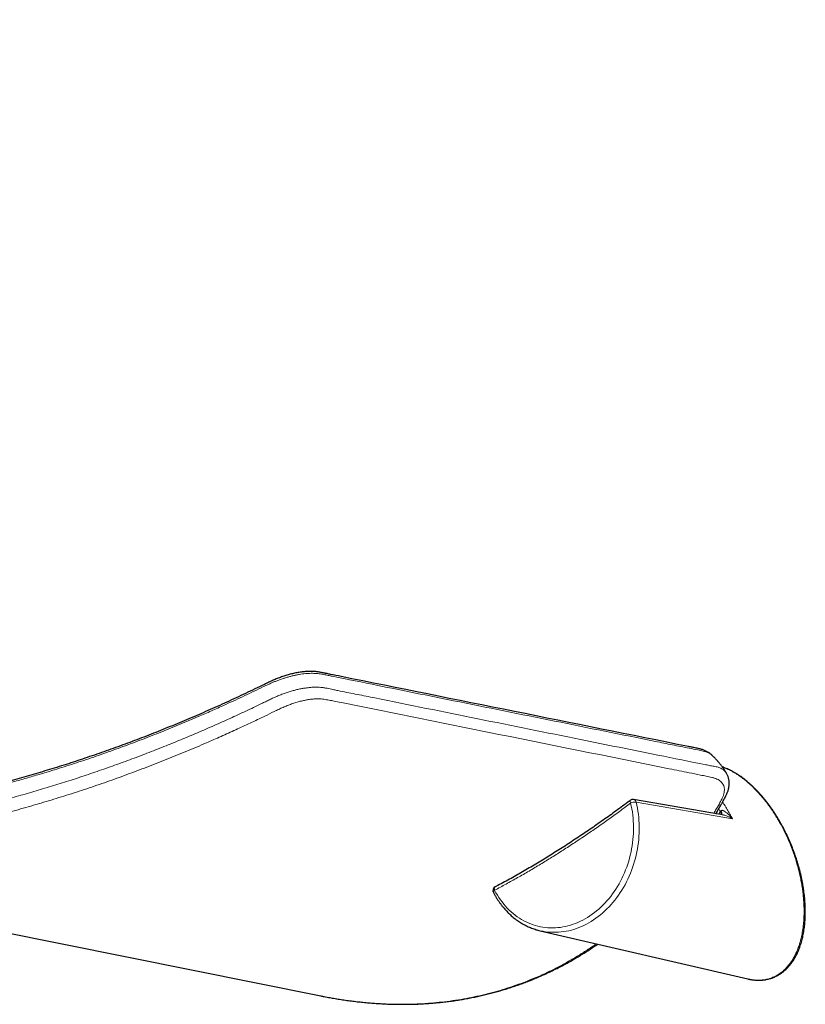
# Model space of a CAD drawing. Units: millimetres. Extents: x 8 to 1580, y 12 to 1156.
# Drawn here: x 1487 to 1580, y 31 to 148 of the extents above; entities that cross this region are included whole.
import ezdxf

# ---------------------------------------------------------------- set-up
doc = ezdxf.new("R2010")
doc.units = ezdxf.units.MM

msp = doc.modelspace()

# ---------------------------------------------------------------- linework, layer by layer
at = {"color": 252, "linetype": 'Continuous', "lineweight": 0}
msp.add_line((1571.42, 53.2), (1559.96, 55.17), dxfattribs=at)
at = {"color": 7, "linetype": 'Continuous', "lineweight": 30}
for p, q in [((1429.13, 50.92), (1522.41, 32.11)), ((1548.53, 39.87), (1573.25, 34.13))]:
    msp.add_line(p, q, dxfattribs=at)
at = {"color": 252, "linetype": 'Continuous', "lineweight": 0, "flags": 128}
for points in [[(1559.96, 55.17), (1560.04, 54.81), (1560.11, 54.46), (1560.17, 54.09), (1560.22, 53.73), (1560.26, 53.36), (1560.29, 52.99), (1560.31, 52.62), (1560.32, 52.24), (1560.32, 51.87), (1560.31, 51.49), (1560.29, 51.11), (1560.26, 50.74), (1560.22, 50.36), (1560.17, 49.98), (1560.11, 49.61), (1560.03, 49.24), (1559.95, 48.86), (1559.86, 48.5), (1559.76, 48.13), (1559.65, 47.77), (1559.53, 47.41), (1559.41, 47.05), (1559.27, 46.7), (1559.12, 46.36), (1558.97, 46.02), (1558.8, 45.68), (1558.63, 45.35), (1558.45, 45.03), (1558.26, 44.71), (1558.06, 44.4), (1557.86, 44.1), (1557.64, 43.81), (1557.43, 43.52), (1557.2, 43.24), (1556.97, 42.97), (1556.73, 42.71), (1556.48, 42.46), (1556.23, 42.22), (1555.97, 41.99), (1555.71, 41.76), (1555.44, 41.55), (1555.17, 41.35), (1554.89, 41.16), (1554.61, 40.98), (1554.32, 40.81), (1554.03, 40.65), (1553.74, 40.5), (1553.44, 40.37), (1553.15, 40.25), (1552.84, 40.13), (1552.54, 40.03), (1552.24, 39.95), (1551.93, 39.87), (1551.63, 39.81), (1551.32, 39.76), (1551.01, 39.72), (1550.7, 39.69), (1550.4, 39.68), (1550.09, 39.68), (1549.78, 39.69), (1549.48, 39.71), (1549.18, 39.75), (1548.88, 39.8), (1548.82, 39.81)], [(1559.27, 55.39), (1559.26, 55.38), (1559.25, 55.35), (1559.24, 55.31), (1559.24, 55.25), (1559.25, 55.19), (1559.27, 55.13), (1559.3, 55.06)], [(1543.1, 44.68), (1543.26, 44.39), (1543.43, 44.1), (1543.61, 43.82), (1543.79, 43.55), (1543.99, 43.29), (1544.19, 43.03), (1544.4, 42.79), (1544.62, 42.56), (1544.84, 42.33), (1545.07, 42.12), (1545.31, 41.91), (1545.55, 41.72), (1545.8, 41.54), (1546.05, 41.37), (1546.31, 41.21), (1546.58, 41.06), (1546.85, 40.92), (1547.12, 40.79), (1547.4, 40.68), (1547.68, 40.58), (1547.97, 40.49), (1548.25, 40.41), (1548.55, 40.35), (1548.84, 40.29), (1549.14, 40.25), (1549.43, 40.22), (1549.73, 40.21), (1550.03, 40.21), (1550.34, 40.22), (1550.64, 40.24), (1550.94, 40.27), (1551.24, 40.32), (1551.54, 40.38), (1551.84, 40.45), (1552.14, 40.53), (1552.44, 40.63), (1552.73, 40.74), (1553.03, 40.86), (1553.32, 40.99), (1553.6, 41.13), (1553.89, 41.29), (1554.17, 41.45), (1554.44, 41.63), (1554.72, 41.82), (1554.98, 42.02), (1555.25, 42.23), (1555.5, 42.44), (1555.76, 42.67), (1556, 42.91), (1556.24, 43.16), (1556.48, 43.42), (1556.7, 43.68), (1556.93, 43.96), (1557.14, 44.24), (1557.34, 44.53), (1557.54, 44.83), (1557.73, 45.14), (1557.92, 45.45), (1558.09, 45.77), (1558.26, 46.1), (1558.42, 46.43), (1558.56, 46.76), (1558.7, 47.1), (1558.83, 47.45), (1558.96, 47.8), (1559.07, 48.15), (1559.17, 48.51), (1559.26, 48.87), (1559.35, 49.24), (1559.42, 49.6), (1559.48, 49.97), (1559.53, 50.34), (1559.58, 50.71), (1559.61, 51.08), (1559.63, 51.45), (1559.65, 51.82), (1559.65, 52.18), (1559.64, 52.55), (1559.62, 52.92), (1559.59, 53.28), (1559.56, 53.64), (1559.51, 54), (1559.45, 54.36), (1559.38, 54.71), (1559.3, 55.06)], [(1543.1, 44.68), (1543.05, 44.63), (1543.01, 44.58), (1542.98, 44.53), (1542.96, 44.49), (1542.96, 44.45), (1542.96, 44.41), (1542.97, 44.4)], [(1543.18, 45.08), (1543.14, 45.06), (1543.11, 45.02), (1543.09, 44.97), (1543.08, 44.9), (1543.07, 44.83), (1543.08, 44.76), (1543.1, 44.68)]]:
    msp.add_lwpolyline(points, dxfattribs=at)
at = {"color": 7, "linetype": 'Continuous', "lineweight": 30, "flags": 128}
msp.add_lwpolyline([(1570.36, 53.63), (1569.98, 53.7), (1559.66, 55.48)], dxfattribs=at)
at = {"color": 7, "linetype": 'Continuous', "lineweight": 30}
for centre, radius, start, end in [((1559.57, 54.99), 0.5, 80.204, 126.9143), ((1543.41, 44.64), 0.5, 117.953, 207.6986), ((1550.2, 47.06), 7.39, 254.6622, 259.1796)]:
    msp.add_arc(centre, radius, start, end, dxfattribs=at)
at = {"color": 252, "linetype": 'Continuous', "lineweight": 0}
for centre, radius, start, end in [((1559.84, 53.85), 1.32, 84.9794, 114.1582), ((1559.57, 55.09), 0.399, 10.6578, 76.5581), ((1569.66, 53.74), 0.433, 352.2744, 43.4158), ((1569.73, 53.82), 0.428, 339.2415, 47.0179)]:
    msp.add_arc(centre, radius, start, end, dxfattribs=at)
for centre, major_axis, ratio, start_param, end_param in [((1565.14, 47.83), (-4.59, 11.9), 0.558001, 5.035244, 5.066194), ((1503.27, 149.87), (-44.58, 115.54), 0.558013, 3.550291, 3.554733)]:
    msp.add_ellipse(centre, major_axis=major_axis, ratio=ratio, start_param=start_param, end_param=end_param, dxfattribs=at)
for points, knots in [([(1384.69, 148.25), (1384.61, 148.24), (1384.44, 148.22), (1384.18, 148.14), (1383.91, 148.03), (1383.64, 147.88), (1383.38, 147.7), (1383.12, 147.48), (1382.88, 147.23), (1382.66, 146.95), (1382.45, 146.65), (1382.26, 146.33), (1382.09, 145.99), (1381.94, 145.64), (1381.79, 145.25), (1381.65, 144.86), (1381.42, 144.2), (1381.11, 143.3), (1380.72, 142.12), (1380.34, 140.93), (1379.92, 139.53), (1379.46, 137.97), (1378.99, 136.24), (1378.56, 134.51), (1378.16, 132.78), (1377.79, 131.05), (1377.45, 129.32), (1377.15, 127.6), (1376.88, 125.87), (1376.65, 124.15), (1376.46, 122.43), (1376.3, 120.72), (1376.17, 118.98), (1376.08, 117.22), (1376.03, 115.44), (1376.02, 113.67), (1376.06, 111.93), (1376.13, 110.23), (1376.24, 108.56), (1376.39, 106.89), (1376.57, 105.24), (1376.8, 103.6), (1377.07, 101.96), (1377.38, 100.34), (1377.72, 98.73), (1378.11, 97.14), (1378.55, 95.55), (1379.02, 93.98), (1379.51, 92.51), (1380, 91.12), (1380.5, 89.83), (1381.03, 88.54), (1381.6, 87.27), (1382.18, 86.02), (1382.8, 84.8), (1383.44, 83.59), (1384.11, 82.4), (1384.8, 81.23), (1385.53, 80.07), (1386.29, 78.93), (1387.07, 77.8), (1387.89, 76.7), (1388.73, 75.6), (1389.61, 74.53), (1390.51, 73.48), (1391.44, 72.44), (1392.4, 71.43), (1393.38, 70.43), (1394.43, 69.43), (1395.54, 68.41), (1396.71, 67.4), (1397.92, 66.41), (1399.15, 65.44), (1400.42, 64.51), (1401.72, 63.6), (1403.04, 62.72), (1404.39, 61.87), (1405.78, 61.05), (1407.19, 60.26), (1408.63, 59.5), (1410.09, 58.76), (1411.58, 58.06), (1413.1, 57.39), (1414.64, 56.75), (1416.2, 56.14), (1417.83, 55.55), (1419.52, 54.97), (1421.28, 54.42), (1423.06, 53.9), (1424.81, 53.44), (1426.51, 53.03), (1428.16, 52.66), (1429.83, 52.32), (1431.52, 52.02), (1433.21, 51.74), (1434.93, 51.49), (1436.65, 51.27), (1438.39, 51.08), (1440.14, 50.91), (1441.9, 50.78), (1443.66, 50.68), (1445.48, 50.6), (1447.34, 50.55), (1449.25, 50.54), (1451.17, 50.55), (1453.1, 50.6), (1455.05, 50.68), (1457.01, 50.79), (1458.98, 50.93), (1460.95, 51.1), (1462.92, 51.3), (1464.9, 51.53), (1466.88, 51.8), (1468.86, 52.09), (1470.84, 52.41), (1472.82, 52.76), (1474.8, 53.13), (1476.82, 53.55), (1478.87, 54), (1480.95, 54.48), (1483.04, 55), (1485.12, 55.55), (1487.21, 56.13), (1489.3, 56.74), (1491.38, 57.38), (1493.46, 58.04), (1495.53, 58.74), (1497.6, 59.46), (1499.67, 60.21), (1501.71, 60.98), (1503.74, 61.78), (1505.74, 62.59), (1507.74, 63.43), (1509.69, 64.28), (1511.61, 65.14), (1513.49, 66), (1514.89, 66.67), (1515.83, 67.13), (1516.31, 67.36), (1516.8, 67.59), (1517.29, 67.81), (1517.79, 68.01), (1518.28, 68.19), (1518.76, 68.34), (1519.23, 68.48), (1519.69, 68.59), (1520.15, 68.69), (1520.59, 68.76), (1521.02, 68.81), (1521.44, 68.85), (1521.84, 68.86), (1522.23, 68.85), (1522.61, 68.82), (1522.98, 68.76), (1523.34, 68.68), (1523.75, 68.59), (1524.2, 68.5), (1524.89, 68.36), (1525.74, 68.19), (1527.12, 67.92), (1536.32, 66.06), (1548.24, 63.66), (1561.38, 61), (1566.54, 59.97), (1568.81, 59.51), (1569.26, 59.43), (1569.59, 59.36), (1569.82, 59.29), (1570.04, 59.21), (1570.23, 59.1), (1570.41, 58.98), (1570.57, 58.83), (1570.64, 58.72), (1570.68, 58.66)], [0, 0, 0, 0, 0.0012, 0.002753, 0.004303, 0.005849, 0.007395, 0.008948, 0.010502, 0.012054, 0.013601, 0.01502, 0.016441, 0.017861, 0.019315, 0.02077, 0.022225, 0.026605, 0.030693, 0.03523, 0.039766, 0.04612, 0.052475, 0.05883, 0.065184, 0.071539, 0.077894, 0.08425, 0.090604, 0.096959, 0.103315, 0.109671, 0.116025, 0.12267, 0.129315, 0.13596, 0.142604, 0.14896, 0.155317, 0.161674, 0.168029, 0.174385, 0.180743, 0.1871, 0.193456, 0.199812, 0.20617, 0.212528, 0.218885, 0.224293, 0.229702, 0.235112, 0.240521, 0.245929, 0.251229, 0.256529, 0.26183, 0.267131, 0.27243, 0.27773, 0.283031, 0.288333, 0.293634, 0.298934, 0.304234, 0.309536, 0.314838, 0.320139, 0.325439, 0.331238, 0.337039, 0.34284, 0.34864, 0.354439, 0.360221, 0.366004, 0.371787, 0.377569, 0.383351, 0.389134, 0.394917, 0.400699, 0.406481, 0.412264, 0.418047, 0.423829, 0.430063, 0.436299, 0.442534, 0.448769, 0.454355, 0.459943, 0.465531, 0.471117, 0.476704, 0.482291, 0.487878, 0.493465, 0.499051, 0.504638, 0.510225, 0.515811, 0.521753, 0.527696, 0.533639, 0.53958, 0.545595, 0.551611, 0.557628, 0.563643, 0.569657, 0.575673, 0.581689, 0.587703, 0.593718, 0.599733, 0.605748, 0.611762, 0.618115, 0.624469, 0.630822, 0.637175, 0.643582, 0.649989, 0.656397, 0.662803, 0.66924, 0.675678, 0.682116, 0.688553, 0.694891, 0.70123, 0.707569, 0.713907, 0.719956, 0.726006, 0.732056, 0.733624, 0.735193, 0.736761, 0.738348, 0.739936, 0.741523, 0.743039, 0.74456, 0.746084, 0.747606, 0.749122, 0.750637, 0.752156, 0.753677, 0.755196, 0.756711, 0.758416, 0.760123, 0.761831, 0.764402, 0.766974, 0.772117, 0.777173, 0.787548, 0.909936, 0.955857, 0.984439, 0.98717, 0.9899, 0.99128, 0.992663, 0.994045, 0.995425, 0.996952, 0.998485, 1, 1, 1, 1]), ([(1569.02, 60.73), (1568.99, 60.76), (1568.93, 60.82), (1568.8, 60.91), (1568.64, 61.01), (1568.46, 61.09), (1568.23, 61.17), (1567.95, 61.25), (1567.62, 61.32), (1567.06, 61.43), (1565.95, 61.66), (1564.27, 61.99), (1554.91, 63.88), (1543.22, 66.24), (1530.39, 68.82), (1525.43, 69.83), (1523.27, 70.26), (1522.85, 70.35), (1522.49, 70.41), (1522.2, 70.45), (1521.9, 70.49), (1521.58, 70.5), (1521.25, 70.51), (1520.92, 70.49), (1520.58, 70.47), (1520.22, 70.43), (1519.84, 70.37), (1519.47, 70.3), (1519.09, 70.22), (1518.71, 70.12), (1518.32, 70.01), (1517.92, 69.88), (1517.51, 69.74), (1517.12, 69.59), (1516.73, 69.44), (1516.35, 69.27), (1515.98, 69.1), (1514.98, 68.62), (1513.37, 67.84), (1511.36, 66.91), (1509.58, 66.11), (1507.79, 65.33), (1505.76, 64.47), (1503.47, 63.54), (1501.17, 62.64), (1498.86, 61.77), (1496.54, 60.94), (1494.21, 60.14), (1491.87, 59.38), (1489.78, 58.73), (1487.95, 58.19), (1486.37, 57.75), (1484.8, 57.32), (1483.22, 56.91), (1481.64, 56.51), (1480.02, 56.12), (1478.37, 55.75), (1476.68, 55.39), (1474.99, 55.05), (1473.3, 54.72), (1471.6, 54.42), (1469.95, 54.15), (1468.33, 53.9), (1466.74, 53.68), (1465.16, 53.48), (1463.57, 53.29), (1461.99, 53.13), (1460.41, 52.99), (1458.83, 52.86), (1457.26, 52.76), (1455.69, 52.68), (1454.12, 52.61), (1452.56, 52.57), (1451, 52.55), (1449.45, 52.56), (1447.9, 52.58), (1446.36, 52.62), (1444.83, 52.69), (1443.3, 52.78), (1441.73, 52.89), (1440.12, 53.03), (1438.47, 53.21), (1436.84, 53.4), (1435.21, 53.63), (1433.6, 53.89), (1431.91, 54.18), (1430.15, 54.53), (1428.32, 54.93), (1426.5, 55.36), (1424.71, 55.84), (1422.95, 56.35), (1421.2, 56.9), (1419.48, 57.48), (1417.79, 58.1), (1416.12, 58.76), (1414.49, 59.45), (1412.88, 60.18), (1411.44, 60.88), (1410.17, 61.53), (1409.06, 62.13), (1407.96, 62.74), (1406.88, 63.37), (1405.82, 64.03), (1404.69, 64.75), (1403.51, 65.54), (1402.28, 66.41), (1401.08, 67.31), (1399.9, 68.24), (1398.76, 69.18), (1397.64, 70.16), (1396.56, 71.15), (1395.5, 72.17), (1394.48, 73.21), (1393.48, 74.28), (1392.52, 75.36), (1391.57, 76.5), (1390.63, 77.68), (1389.7, 78.91), (1388.81, 80.17), (1387.98, 81.42), (1387.19, 82.67), (1386.46, 83.91), (1385.76, 85.16), (1385.09, 86.43), (1384.45, 87.72), (1383.85, 89.03), (1383.28, 90.35), (1382.75, 91.68), (1382.24, 93.02), (1381.78, 94.38), (1381.34, 95.76), (1380.93, 97.17), (1380.54, 98.62), (1380.18, 100.11), (1379.86, 101.61), (1379.58, 103.15), (1379.32, 104.72), (1379.1, 106.32), (1378.92, 107.93), (1378.78, 109.54), (1378.67, 111.17), (1378.6, 112.8), (1378.57, 114.44), (1378.57, 116.09), (1378.62, 117.75), (1378.69, 119.4), (1378.81, 121.07), (1378.96, 122.77), (1379.14, 124.5), (1379.38, 126.26), (1379.64, 128.03), (1379.93, 129.7), (1380.23, 131.26), (1380.53, 132.71), (1380.86, 134.17), (1381.21, 135.63), (1381.59, 137.08), (1381.99, 138.54), (1382.41, 140), (1382.82, 141.34), (1383.22, 142.57), (1383.58, 143.67), (1383.88, 144.53), (1384.09, 145.14), (1384.21, 145.51), (1384.34, 145.85), (1384.48, 146.16), (1384.63, 146.45), (1384.79, 146.71), (1384.96, 146.97), (1385.14, 147.2), (1385.33, 147.41), (1385.53, 147.6), (1385.73, 147.76), (1385.94, 147.91), (1386.15, 148.03), (1386.37, 148.13), (1386.6, 148.21), (1386.83, 148.26), (1387.06, 148.29), (1387.29, 148.3), (1387.46, 148.29), (1387.56, 148.28), (1387.57, 148.28)], [0, 0, 0, 0, 0.000742, 0.001999, 0.00329, 0.004582, 0.005873, 0.007579, 0.009287, 0.010995, 0.016131, 0.02634, 0.036672, 0.15919, 0.205059, 0.232632, 0.235265, 0.237898, 0.239217, 0.240537, 0.241871, 0.243204, 0.244477, 0.24575, 0.247022, 0.248331, 0.24964, 0.250949, 0.252222, 0.253496, 0.254769, 0.256081, 0.257394, 0.258706, 0.259937, 0.261169, 0.262412, 0.263655, 0.271057, 0.278462, 0.283504, 0.288547, 0.295924, 0.303301, 0.310688, 0.318075, 0.325452, 0.332829, 0.340217, 0.347605, 0.352523, 0.357441, 0.362359, 0.367286, 0.372212, 0.377138, 0.382376, 0.387613, 0.392851, 0.398099, 0.403348, 0.408596, 0.413514, 0.418433, 0.423351, 0.42828, 0.433208, 0.438137, 0.443055, 0.447974, 0.452892, 0.457822, 0.462751, 0.467681, 0.472599, 0.477518, 0.482437, 0.487367, 0.492298, 0.497229, 0.502621, 0.508014, 0.513406, 0.518816, 0.524226, 0.529635, 0.535936, 0.542237, 0.548552, 0.554866, 0.561167, 0.567468, 0.573783, 0.580098, 0.586399, 0.5927, 0.599015, 0.605331, 0.609911, 0.614492, 0.619073, 0.623666, 0.628259, 0.632851, 0.638485, 0.644119, 0.649762, 0.655406, 0.661039, 0.666673, 0.672316, 0.67796, 0.683593, 0.689227, 0.69487, 0.700513, 0.706552, 0.71259, 0.71864, 0.72469, 0.73038, 0.736069, 0.741767, 0.747466, 0.753155, 0.758844, 0.764542, 0.77024, 0.775929, 0.781618, 0.787315, 0.793012, 0.799046, 0.805079, 0.811121, 0.817164, 0.823455, 0.829746, 0.836046, 0.842346, 0.848637, 0.854928, 0.861228, 0.867527, 0.873818, 0.880109, 0.886407, 0.892706, 0.899343, 0.90598, 0.912625, 0.91927, 0.924714, 0.930158, 0.935606, 0.941054, 0.946515, 0.951975, 0.95744, 0.962905, 0.967047, 0.971189, 0.975332, 0.976714, 0.978097, 0.979477, 0.98073, 0.981983, 0.983235, 0.984526, 0.985817, 0.987108, 0.98836, 0.989613, 0.990865, 0.992152, 0.99344, 0.994728, 0.996, 0.997272, 0.998544, 0.999846, 1, 1, 1, 1]), ([(1569.19, 53.84), (1569.26, 53.96), (1569.49, 54.34), (1569.76, 54.81), (1570.01, 55.26), (1570.15, 55.52), (1570.27, 55.76), (1570.34, 55.96), (1570.4, 56.13), (1570.43, 56.3), (1570.46, 56.5), (1570.47, 56.73), (1570.42, 56.99), (1570.35, 57.18), (1570.27, 57.33), (1570.18, 57.47), (1570.04, 57.62), (1569.83, 57.79), (1569.58, 57.93), (1569.34, 58.02), (1569.13, 58.08), (1568.8, 58.16), (1568.3, 58.26), (1567.39, 58.44), (1565.93, 58.74), (1557.47, 60.44), (1545.31, 62.9), (1532.37, 65.5), (1526.34, 66.72), (1524.26, 67.14), (1523.56, 67.28), (1523.05, 67.38), (1522.62, 67.45), (1522.26, 67.48), (1521.85, 67.47), (1521.41, 67.44), (1520.95, 67.38), (1520.47, 67.29), (1520.06, 67.2), (1519.72, 67.1), (1519.46, 67.03), (1519.2, 66.94), (1518.85, 66.83), (1518.43, 66.67), (1518, 66.49), (1517.66, 66.34), (1517.31, 66.17), (1516.67, 65.86), (1515.55, 65.31), (1514.01, 64.58), (1512.28, 63.78), (1510.54, 62.99), (1508.99, 62.31), (1507.23, 61.56), (1505.27, 60.74), (1502.91, 59.8), (1500.53, 58.89), (1498.15, 58.01), (1496.15, 57.31), (1494.54, 56.77), (1493.34, 56.37), (1492.13, 55.99), (1490.92, 55.61), (1489.71, 55.24), (1488.5, 54.88), (1487.28, 54.53), (1486.07, 54.19), (1484.85, 53.86), (1483.63, 53.54), (1482.41, 53.23), (1481.17, 52.93), (1479.92, 52.63), (1478.66, 52.34), (1477.39, 52.07), (1476.11, 51.8), (1474.82, 51.54), (1473.51, 51.29), (1472.2, 51.05), (1470.89, 50.82), (1469.58, 50.61), (1468.02, 50.37), (1466.37, 50.13), (1464.64, 49.91), (1463.08, 49.73), (1461.52, 49.57), (1459.8, 49.41), (1457.9, 49.27), (1455.84, 49.14), (1453.78, 49.05), (1451.9, 48.99), (1450.2, 48.97), (1448.67, 48.97), (1447.14, 48.99), (1445.43, 49.04), (1443.54, 49.12), (1441.81, 49.23), (1440.41, 49.34), (1439.35, 49.43), (1438.3, 49.53), (1437.25, 49.65), (1436.2, 49.77), (1434.86, 49.95), (1433.38, 50.16), (1432.05, 50.38), (1431.36, 50.5), (1431.15, 50.54)], [0, 0, 0, 0, 0.003555, 0.011196, 0.013746, 0.016296, 0.018843, 0.020566, 0.022289, 0.024029, 0.02577, 0.028795, 0.031842, 0.034934, 0.036492, 0.038049, 0.041073, 0.044117, 0.047204, 0.050312, 0.051852, 0.053394, 0.059572, 0.065752, 0.078111, 0.099742, 0.296809, 0.410444, 0.453494, 0.461726, 0.467214, 0.472703, 0.475449, 0.478503, 0.481578, 0.484696, 0.487837, 0.490892, 0.493969, 0.495531, 0.497093, 0.498666, 0.50024, 0.503232, 0.506247, 0.507776, 0.509306, 0.51238, 0.519175, 0.529371, 0.53957, 0.549774, 0.55998, 0.566787, 0.580377, 0.593977, 0.607582, 0.621182, 0.634787, 0.641588, 0.648388, 0.655191, 0.661995, 0.668795, 0.675596, 0.682399, 0.689202, 0.696003, 0.702804, 0.709608, 0.716412, 0.723437, 0.730462, 0.73749, 0.744518, 0.751769, 0.759019, 0.766274, 0.773529, 0.78079, 0.788053, 0.799592, 0.808245, 0.816897, 0.825557, 0.834217, 0.845757, 0.857298, 0.868857, 0.880416, 0.889081, 0.897747, 0.906421, 0.915095, 0.927032, 0.938976, 0.945141, 0.951306, 0.957474, 0.963643, 0.969817, 0.975993, 0.987532, 0.996184, 1, 1, 1, 1]), ([(1573.48, 34.08), (1573.55, 34.07), (1573.72, 34.04), (1573.99, 34), (1574.28, 33.98), (1574.56, 33.98), (1574.83, 33.99), (1575.1, 34.02), (1575.36, 34.06), (1575.61, 34.11), (1575.87, 34.19), (1576.11, 34.27), (1576.36, 34.38), (1576.61, 34.5), (1576.86, 34.64), (1577.1, 34.8), (1577.33, 34.97), (1577.55, 35.17), (1577.76, 35.37), (1577.97, 35.59), (1578.17, 35.84), (1578.41, 36.16), (1578.67, 36.56), (1578.93, 37.05), (1579.16, 37.58), (1579.34, 38.07), (1579.48, 38.55), (1579.59, 38.94), (1579.67, 39.33), (1579.74, 39.69), (1579.8, 40.06), (1579.85, 40.44), (1579.89, 40.82), (1579.92, 41.22), (1579.94, 41.62), (1579.95, 42.07), (1579.94, 42.59), (1579.92, 43.18), (1579.87, 43.78), (1579.81, 44.4), (1579.72, 45.04), (1579.61, 45.68), (1579.48, 46.33), (1579.33, 47), (1579.15, 47.65), (1578.96, 48.3), (1578.76, 48.93), (1578.53, 49.57), (1578.28, 50.21), (1578, 50.85), (1577.7, 51.5), (1577.38, 52.14), (1577.08, 52.7), (1576.79, 53.19), (1576.54, 53.61), (1576.28, 54.02), (1576, 54.42), (1575.72, 54.82), (1575.43, 55.21), (1575.12, 55.6), (1574.81, 55.96), (1574.5, 56.32), (1574.18, 56.65), (1573.86, 56.98), (1573.52, 57.29), (1573.18, 57.59), (1572.84, 57.87), (1572.48, 58.14), (1572.14, 58.37), (1571.82, 58.58), (1571.51, 58.76), (1571.2, 58.93), (1570.88, 59.08), (1570.57, 59.22), (1570.35, 59.31), (1570.23, 59.35), (1570.21, 59.35)], [0, 0, 0, 0, 0.008081, 0.019028, 0.029975, 0.040612, 0.051249, 0.061948, 0.072648, 0.083468, 0.094289, 0.105167, 0.116046, 0.128071, 0.140096, 0.152189, 0.164283, 0.176507, 0.188732, 0.201018, 0.213304, 0.227156, 0.248075, 0.269059, 0.290235, 0.311473, 0.325723, 0.341678, 0.353733, 0.365787, 0.377883, 0.389978, 0.402197, 0.414415, 0.426674, 0.438933, 0.455399, 0.472776, 0.490213, 0.507679, 0.525371, 0.543094, 0.561052, 0.579045, 0.597111, 0.614105, 0.631167, 0.648266, 0.665642, 0.68306, 0.700776, 0.71854, 0.736405, 0.748479, 0.760552, 0.772701, 0.78485, 0.797164, 0.809478, 0.821885, 0.834292, 0.846383, 0.858474, 0.870665, 0.882856, 0.895267, 0.907677, 0.920206, 0.932735, 0.943583, 0.95443, 0.965359, 0.976288, 0.987385, 0.998483, 1, 1, 1, 1]), ([(1570.25, 55.18), (1570.32, 55.07), (1570.51, 54.79), (1570.8, 54.31), (1571.12, 53.76), (1571.32, 53.38), (1571.42, 53.2)], [0, 0, 0, 0, 0.172807, 0.448068, 0.723687, 1, 1, 1, 1]), ([(1559.3, 55.06), (1558.86, 54.73), (1557.97, 54.07), (1556.64, 53.1), (1555.3, 52.16), (1553.96, 51.24), (1552.61, 50.34), (1551.27, 49.46), (1549.92, 48.61), (1548.57, 47.78), (1547.21, 46.97), (1545.84, 46.18), (1544.47, 45.42), (1543.56, 44.93), (1543.1, 44.68)], [0, 0, 0, 0, 0.082689, 0.165377, 0.24824, 0.33111, 0.413972, 0.496716, 0.579459, 0.663256, 0.747059, 0.830856, 0.915428, 1, 1, 1, 1]), ([(1569.98, 54.04), (1569.98, 54.05), (1569.99, 54.09), (1570.01, 54.12), (1570.02, 54.14)], [0, 0, 0, 0, 0.494957, 1, 1, 1, 1]), ([(1570.02, 54.14), (1570.03, 54.15), (1570.05, 54.18), (1570.11, 54.2), (1570.17, 54.2), (1570.24, 54.19), (1570.32, 54.16), (1570.42, 54.12), (1570.55, 54.04), (1570.69, 53.94), (1570.85, 53.82), (1570.99, 53.68), (1571.13, 53.54), (1571.28, 53.38), (1571.37, 53.26), (1571.42, 53.2), (1571.42, 53.2)], [0, 0, 0, 0, 0.0324851, 0.0650392, 0.1054664, 0.139014, 0.1733993, 0.2449692, 0.3181122, 0.4229681, 0.5288596, 0.6369143, 0.7454207, 0.8708271, 0.9966894, 1, 1, 1, 1]), ([(1571.42, 53.2), (1571.42, 53.2), (1571.35, 53.24), (1571.2, 53.32), (1571, 53.42), (1570.8, 53.51), (1570.61, 53.58), (1570.46, 53.62), (1570.37, 53.63), (1570.36, 53.63)], [0, 0, 0, 0, 0.004451, 0.23363, 0.462758, 0.631494, 0.800352, 0.968357, 1, 1, 1, 1]), ([(1523.51, 31.91), (1523.61, 31.89), (1524.06, 31.8), (1524.83, 31.68), (1525.82, 31.54), (1526.82, 31.42), (1527.8, 31.31), (1528.92, 31.22), (1530.16, 31.15), (1531.53, 31.11), (1532.88, 31.12), (1534.22, 31.16), (1535.55, 31.25), (1536.85, 31.38), (1538.15, 31.54), (1539.43, 31.75), (1540.69, 31.99), (1541.93, 32.27), (1543.16, 32.59), (1544.4, 32.96), (1545.64, 33.37), (1546.9, 33.84), (1548.13, 34.34), (1549.35, 34.89), (1550.57, 35.49), (1551.77, 36.14), (1552.95, 36.83), (1554.11, 37.55), (1554.86, 38.06), (1555.23, 38.31)], [0, 0, 0, 0, 0.008748, 0.03628, 0.063811, 0.0914, 0.118991, 0.14658, 0.185739, 0.224898, 0.264126, 0.303355, 0.342513, 0.381671, 0.420895, 0.460118, 0.499275, 0.538432, 0.57765, 0.616868, 0.658754, 0.70064, 0.742594, 0.784549, 0.827745, 0.870947, 0.914144, 0.957494, 1, 1, 1, 1])]:
    msp.add_open_spline(points, degree=3, knots=knots, dxfattribs=at)
at = {"color": 7, "linetype": 'Continuous', "lineweight": 30}
for points, knots in [([(1569.02, 60.73), (1569.01, 60.75), (1568.95, 60.8), (1568.85, 60.89), (1568.72, 60.99), (1568.58, 61.08), (1568.43, 61.17), (1568.27, 61.26), (1568.1, 61.33), (1567.93, 61.39), (1567.75, 61.45), (1567.55, 61.51), (1567.33, 61.56), (1567.09, 61.61), (1566.85, 61.66), (1566.63, 61.7), (1566.42, 61.74), (1552.44, 64.56), (1538.11, 67.44), (1523.87, 70.32), (1523.25, 70.44), (1523.04, 70.49), (1522.9, 70.52), (1522.72, 70.55), (1522.52, 70.6), (1522.32, 70.63), (1522.12, 70.67), (1521.92, 70.69), (1521.71, 70.72), (1521.49, 70.73), (1521.27, 70.74), (1521.04, 70.74), (1520.8, 70.73), (1520.56, 70.71), (1520.32, 70.69), (1520.07, 70.66), (1519.81, 70.62), (1519.56, 70.57), (1519.3, 70.52), (1519.04, 70.46), (1518.78, 70.39), (1518.52, 70.32), (1518.26, 70.24), (1518, 70.16), (1517.74, 70.07), (1517.48, 69.98), (1517.23, 69.88), (1516.98, 69.78), (1516.74, 69.68), (1516.49, 69.57), (1516.24, 69.45), (1515.97, 69.33), (1515.68, 69.18), (1515.12, 68.91), (1514.28, 68.5), (1513.18, 67.98), (1512.06, 67.46), (1510.94, 66.94), (1509.81, 66.44), (1508.69, 65.94), (1507.56, 65.45), (1506.44, 64.97), (1505.31, 64.5), (1504.18, 64.04), (1503.06, 63.59), (1501.93, 63.14), (1500.8, 62.71), (1499.68, 62.29), (1498.55, 61.87), (1497.43, 61.46), (1496.3, 61.07), (1495.18, 60.68), (1494.05, 60.3), (1492.93, 59.93), (1491.81, 59.57), (1490.69, 59.22), (1489.57, 58.88), (1488.46, 58.55), (1487.34, 58.22), (1486.23, 57.91), (1485.12, 57.61), (1484.01, 57.31), (1482.9, 57.03), (1481.79, 56.75), (1480.69, 56.48), (1479.58, 56.23), (1478.48, 55.98), (1477.38, 55.74), (1476.28, 55.51), (1475.19, 55.29), (1474.1, 55.07), (1473.01, 54.87), (1471.92, 54.68), (1470.84, 54.5), (1469.76, 54.32), (1468.69, 54.16), (1467.61, 54), (1466.55, 53.86), (1465.48, 53.72), (1464.42, 53.59), (1463.36, 53.47), (1462.3, 53.37), (1461.25, 53.27), (1460.21, 53.17), (1459.17, 53.09), (1458.13, 53.02), (1457.09, 52.96), (1456.06, 52.9), (1455.03, 52.86), (1454.01, 52.82), (1453, 52.79), (1451.98, 52.78), (1450.98, 52.77), (1449.98, 52.77), (1448.98, 52.78), (1447.99, 52.79), (1447, 52.82), (1446.02, 52.86), (1445.04, 52.9), (1444.07, 52.96), (1443.1, 53.02), (1442.13, 53.09), (1441.17, 53.17), (1440.22, 53.26), (1439.27, 53.36), (1438.33, 53.46), (1437.39, 53.58), (1436.46, 53.7), (1435.53, 53.83), (1434.61, 53.98), (1433.69, 54.13), (1433.02, 54.24), (1432.66, 54.31), (1432.6, 54.32)], [0, 0, 0, 0, 0.000505, 0.001952, 0.003424, 0.004921, 0.006446, 0.007997, 0.009575, 0.011137, 0.012744, 0.014519, 0.016502, 0.018749, 0.021262, 0.023168, 0.025229, 0.027609, 0.428064, 0.440144, 0.444313, 0.44546, 0.446603, 0.448628, 0.450512, 0.452294, 0.453995, 0.455631, 0.457388, 0.459083, 0.460706, 0.46245, 0.46419, 0.465925, 0.467655, 0.46938, 0.471101, 0.472819, 0.474534, 0.476228, 0.477901, 0.479563, 0.481214, 0.482857, 0.484494, 0.486127, 0.487757, 0.489205, 0.49075, 0.492275, 0.493869, 0.495545, 0.4973, 0.499414, 0.506147, 0.513152, 0.520181, 0.527196, 0.534194, 0.541177, 0.548143, 0.555092, 0.562025, 0.568939, 0.575836, 0.582715, 0.589576, 0.596418, 0.603242, 0.610046, 0.616831, 0.623601, 0.630366, 0.637105, 0.643821, 0.650514, 0.657186, 0.663837, 0.670469, 0.677082, 0.683678, 0.690257, 0.696822, 0.703372, 0.709909, 0.716434, 0.722948, 0.729452, 0.735929, 0.74238, 0.74881, 0.755221, 0.761614, 0.76799, 0.774351, 0.780698, 0.787031, 0.793321, 0.799607, 0.805885, 0.81215, 0.8184, 0.824628, 0.830833, 0.837008, 0.843155, 0.849336, 0.855493, 0.861628, 0.867742, 0.873836, 0.879912, 0.88597, 0.892012, 0.89804, 0.904054, 0.910055, 0.916045, 0.922025, 0.927997, 0.93396, 0.939917, 0.945869, 0.951816, 0.957702, 0.963593, 0.969488, 0.975383, 0.981269, 0.987142, 0.992997, 0.998827, 1, 1, 1, 1]), ([(1570.69, 58.66), (1570.68, 58.67), (1570.65, 58.71), (1570.61, 58.78), (1570.55, 58.87), (1570.5, 58.95), (1570.46, 59.01), (1570.42, 59.07), (1570.37, 59.13), (1570.32, 59.21), (1570.27, 59.28), (1570.21, 59.36), (1570.15, 59.45), (1570.07, 59.55), (1569.99, 59.65), (1569.91, 59.75), (1569.83, 59.85), (1569.74, 59.95), (1569.67, 60.04), (1569.59, 60.13), (1569.51, 60.22), (1569.41, 60.33), (1569.32, 60.43), (1569.25, 60.51), (1569.17, 60.58), (1569.1, 60.66), (1569.04, 60.71), (1569.02, 60.74)], [0, 0, 0, 0, 0.01576, 0.05367, 0.096808, 0.133371, 0.158686, 0.179705, 0.209151, 0.247805, 0.283793, 0.311317, 0.353918, 0.408372, 0.457554, 0.503339, 0.550348, 0.60328, 0.64713, 0.68063, 0.730253, 0.790812, 0.84079, 0.88082, 0.915915, 0.96102, 1, 1, 1, 1]), ([(1569.44, 53.79), (1569.54, 53.95), (1569.77, 54.35), (1570.07, 54.86), (1570.3, 55.28), (1570.44, 55.52), (1570.54, 55.71), (1570.64, 55.9), (1570.73, 56.09), (1570.8, 56.26), (1570.87, 56.42), (1570.92, 56.59), (1570.96, 56.77), (1571, 56.95), (1571.02, 57.13), (1571.04, 57.31), (1571.04, 57.48), (1571.03, 57.65), (1571, 57.82), (1570.97, 57.98), (1570.93, 58.14), (1570.87, 58.29), (1570.81, 58.44), (1570.74, 58.56), (1570.7, 58.63), (1570.68, 58.66)], [0, 0, 0, 0, 0.110049, 0.265238, 0.343012, 0.387114, 0.424896, 0.465871, 0.502396, 0.534928, 0.564698, 0.594941, 0.629998, 0.664432, 0.698245, 0.731517, 0.764389, 0.796285, 0.827898, 0.859247, 0.890358, 0.92127, 0.952026, 0.982676, 1, 1, 1, 1]), ([(1573.49, 34.08), (1573.56, 34.07), (1573.72, 34.04), (1573.95, 34.01), (1574.19, 33.99), (1574.42, 33.98), (1574.66, 33.98), (1574.89, 33.99), (1575.12, 34.01), (1575.34, 34.04), (1575.56, 34.08), (1575.78, 34.14), (1576, 34.2), (1576.21, 34.27), (1576.42, 34.36), (1576.62, 34.45), (1576.82, 34.56), (1577.02, 34.68), (1577.21, 34.8), (1577.4, 34.94), (1577.58, 35.09), (1577.76, 35.24), (1577.93, 35.41), (1578.1, 35.59), (1578.26, 35.78), (1578.42, 35.98), (1578.57, 36.19), (1578.71, 36.41), (1578.85, 36.64), (1578.98, 36.88), (1579.11, 37.12), (1579.23, 37.38), (1579.34, 37.65), (1579.44, 37.93), (1579.54, 38.21), (1579.63, 38.5), (1579.71, 38.81), (1579.79, 39.12), (1579.85, 39.43), (1579.91, 39.76), (1579.96, 40.09), (1580, 40.43), (1580.04, 40.77), (1580.07, 41.12), (1580.08, 41.48), (1580.09, 41.84), (1580.1, 42.2), (1580.09, 42.57), (1580.08, 42.94), (1580.05, 43.32), (1580.02, 43.7), (1579.98, 44.08), (1579.94, 44.47), (1579.88, 44.85), (1579.82, 45.24), (1579.75, 45.63), (1579.67, 46.02), (1579.59, 46.41), (1579.5, 46.8), (1579.4, 47.18), (1579.29, 47.57), (1579.18, 47.96), (1579.06, 48.34), (1578.93, 48.72), (1578.8, 49.1), (1578.66, 49.48), (1578.52, 49.85), (1578.37, 50.22), (1578.21, 50.59), (1578.05, 50.95), (1577.88, 51.31), (1577.71, 51.66), (1577.53, 52.01), (1577.35, 52.35), (1577.16, 52.69), (1576.97, 53.02), (1576.78, 53.34), (1576.58, 53.66), (1576.38, 53.97), (1576.17, 54.28), (1575.96, 54.58), (1575.75, 54.87), (1575.53, 55.15), (1575.31, 55.43), (1575.09, 55.7), (1574.87, 55.96), (1574.64, 56.21), (1574.41, 56.46), (1574.18, 56.7), (1573.95, 56.93), (1573.71, 57.15), (1573.48, 57.36), (1573.24, 57.57), (1573, 57.76), (1572.76, 57.95), (1572.52, 58.13), (1572.28, 58.3), (1572.03, 58.46), (1571.79, 58.61), (1571.55, 58.75), (1571.3, 58.89), (1571.06, 59.01), (1570.81, 59.12), (1570.57, 59.23), (1570.37, 59.3), (1570.25, 59.34), (1570.21, 59.36)], [0, 0, 0, 0, 0.008035, 0.016623, 0.025232, 0.033862, 0.042516, 0.051194, 0.059898, 0.068631, 0.077397, 0.086198, 0.09504, 0.103927, 0.112865, 0.12186, 0.130917, 0.140044, 0.149245, 0.158526, 0.167894, 0.177352, 0.186904, 0.196552, 0.2063, 0.216147, 0.226094, 0.236139, 0.24628, 0.256515, 0.266839, 0.277249, 0.28774, 0.298306, 0.308943, 0.319645, 0.330407, 0.341222, 0.352085, 0.36299, 0.373932, 0.384905, 0.395904, 0.406923, 0.417956, 0.428999, 0.440046, 0.45109, 0.462127, 0.473151, 0.484157, 0.495141, 0.506097, 0.517022, 0.52791, 0.538758, 0.549562, 0.560318, 0.571022, 0.581671, 0.592261, 0.60279, 0.613255, 0.623654, 0.633983, 0.644242, 0.654428, 0.66454, 0.674577, 0.684537, 0.694421, 0.704227, 0.713957, 0.723609, 0.733185, 0.742685, 0.752111, 0.761462, 0.770742, 0.779952, 0.789094, 0.798169, 0.807181, 0.816133, 0.825027, 0.833865, 0.842653, 0.851392, 0.860086, 0.868739, 0.877355, 0.885938, 0.894491, 0.903019, 0.911524, 0.920013, 0.928487, 0.936951, 0.94541, 0.953865, 0.962321, 0.97078, 0.979246, 0.987719, 0.996204, 1, 1, 1, 1]), ([(1570.68, 58.66), (1570.68, 58.66), (1570.69, 58.65), (1570.69, 58.65), (1570.69, 58.64)], [0, 0, 0, 0, 0.1447049, 1, 1, 1, 1]), ([(1559.27, 55.39), (1559.23, 55.36), (1558.93, 55.13), (1558.37, 54.72), (1557.59, 54.14), (1556.81, 53.58), (1556.03, 53.03), (1555.25, 52.48), (1554.47, 51.94), (1553.69, 51.41), (1552.91, 50.89), (1552.12, 50.37), (1551.34, 49.86), (1550.56, 49.37), (1549.77, 48.87), (1548.99, 48.39), (1548.21, 47.92), (1547.42, 47.45), (1546.64, 46.99), (1545.85, 46.55), (1545.07, 46.1), (1544.28, 45.67), (1543.65, 45.33), (1543.28, 45.14), (1543.18, 45.08)], [0, 0, 0, 0, 0.007851, 0.056471, 0.105082, 0.153687, 0.202286, 0.250878, 0.299463, 0.348042, 0.396614, 0.445178, 0.493735, 0.542295, 0.590875, 0.639464, 0.688062, 0.736668, 0.785281, 0.833903, 0.882531, 0.931167, 0.97981, 1, 1, 1, 1]), ([(1542.97, 44.4), (1542.99, 44.35), (1543.07, 44.2), (1543.21, 43.96), (1543.38, 43.69), (1543.55, 43.42), (1543.74, 43.16), (1543.93, 42.9), (1544.13, 42.66), (1544.33, 42.42), (1544.54, 42.19), (1544.76, 41.97), (1544.98, 41.76), (1545.21, 41.55), (1545.45, 41.36), (1545.69, 41.18), (1545.94, 41.01), (1546.19, 40.84), (1546.44, 40.69), (1546.7, 40.55), (1546.97, 40.41), (1547.24, 40.29), (1547.51, 40.18), (1547.78, 40.08), (1548.03, 40), (1548.18, 39.96), (1548.24, 39.94)], [0, 0, 0, 0, 0.023225, 0.066602, 0.10997, 0.153323, 0.196658, 0.239974, 0.28327, 0.326543, 0.369792, 0.413017, 0.456215, 0.499387, 0.542531, 0.585646, 0.628734, 0.671793, 0.714826, 0.757832, 0.800813, 0.843771, 0.886709, 0.929628, 0.972531, 1, 1, 1, 1]), ([(1523.6, 31.89), (1523.71, 31.87), (1524.06, 31.8), (1524.65, 31.71), (1525.35, 31.6), (1526.05, 31.51), (1526.74, 31.42), (1527.43, 31.35), (1528.13, 31.28), (1528.82, 31.23), (1529.51, 31.19), (1530.2, 31.15), (1530.88, 31.13), (1531.57, 31.11), (1532.25, 31.11), (1532.93, 31.12), (1533.61, 31.13), (1534.29, 31.16), (1534.96, 31.2), (1535.63, 31.25), (1536.3, 31.31), (1536.96, 31.38), (1537.63, 31.45), (1538.29, 31.54), (1538.95, 31.64), (1539.6, 31.76), (1540.25, 31.88), (1540.9, 32.01), (1541.55, 32.15), (1542.19, 32.3), (1542.83, 32.47), (1543.47, 32.64), (1544.1, 32.82), (1544.73, 33.02), (1545.36, 33.22), (1545.98, 33.44), (1546.6, 33.66), (1547.21, 33.9), (1547.83, 34.15), (1548.44, 34.4), (1549.04, 34.67), (1549.64, 34.95), (1550.24, 35.24), (1550.84, 35.54), (1551.43, 35.85), (1552.02, 36.17), (1552.6, 36.51), (1553.18, 36.85), (1553.76, 37.2), (1554.33, 37.57), (1554.87, 37.93), (1555.22, 38.17), (1555.38, 38.28)], [0, 0, 0, 0, 0.009524, 0.028874, 0.048227, 0.067577, 0.086921, 0.10624, 0.125755, 0.145293, 0.164856, 0.184449, 0.204074, 0.223735, 0.243435, 0.263178, 0.282969, 0.302741, 0.322527, 0.342396, 0.362335, 0.38233, 0.40237, 0.422438, 0.442523, 0.462608, 0.482586, 0.502864, 0.523161, 0.54348, 0.563825, 0.584199, 0.604608, 0.625055, 0.645543, 0.666077, 0.686662, 0.7073, 0.727996, 0.748754, 0.769579, 0.790474, 0.811444, 0.832493, 0.853626, 0.874801, 0.895993, 0.917244, 0.938555, 0.959925, 0.981355, 1, 1, 1, 1]), ([(1573.25, 34.13), (1573.3, 34.12), (1573.38, 34.1), (1573.45, 34.09), (1573.48, 34.08)], [0, 0, 0, 0, 0.659008, 1, 1, 1, 1]), ([(1522.41, 32.12), (1522.54, 32.09), (1522.91, 32.01), (1523.28, 31.95), (1523.51, 31.91)], [0, 0, 0, 0, 0.3748823, 1, 1, 1, 1])]:
    msp.add_open_spline(points, degree=3, knots=knots, dxfattribs=at)

doc.saveas('drawing.dxf')
